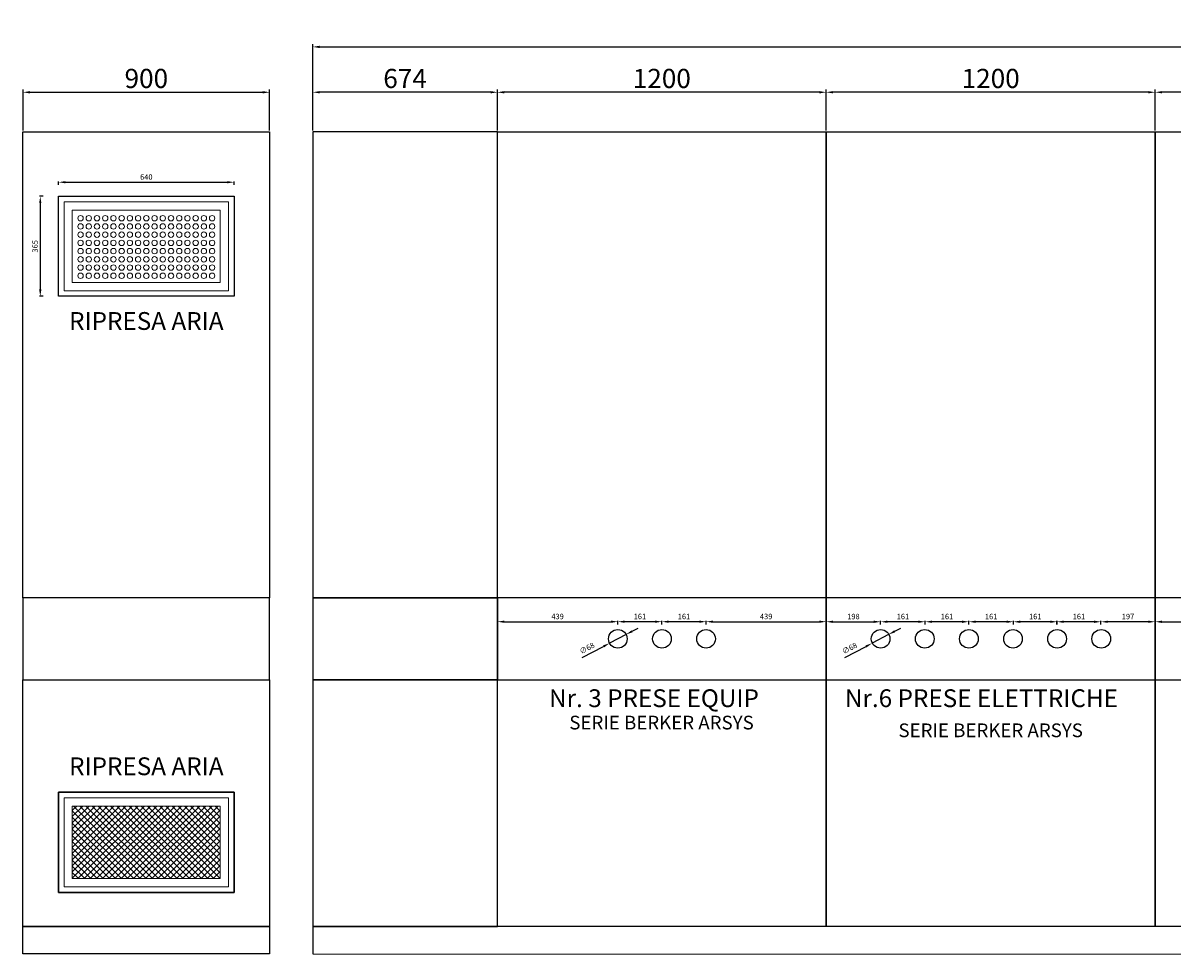
# Model space of a CAD drawing. Units: millimetres. Extents: x -6492 to 37483, y -41189 to 4248.
# Drawn here: x 12946 to 13366, y -35999 to -35659 of the extents above; entities that cross this region are included whole.
import ezdxf

# ---------------------------------------------------------------- set-up
doc = ezdxf.new("R2010")
doc.units = ezdxf.units.MM
doc.header["$LTSCALE"] = 100
doc.linetypes.add('CONTINU', pattern=[0])
for name, color, linetype in [('2BF Arredi fissi prospetti', 125, 'Continuous'), ('2BF ED Maquet Pannelli', 2, 'Continuous'), ('2BF ED Maquet schermatura RX', 20, 'Continuous'), ('2BF MAQ Arredi fissi prospetti', 125, 'Continuous'), ('2BF MAQ Pannelli', 1, 'Continuous'), ('2BF MAQ pannelli acciaio', 2, 'Continuous')]:
    doc.layers.add(name, color=color, linetype=linetype)
doc.styles.add('ARIAL', font='arial.ttf')
doc.styles.add('stile1', font='CALIBRI.TTF', dxfattribs={"height": 2})
doc.dimstyles.new('2BF', dxfattribs={"dimtxt": 2, "dimasz": 2.5, "dimexe": 0.3, "dimexo": 0.625, "dimtad": 1, "dimdec": 0, "dimlfac": 10, "dimtxsty": 'stile1', "dimcen": 2.5, "dimclrd": 6, "dimclre": 6, "dimclrt": 1, "dimadec": 0, "dimazin": 0, "dimtfac": 1, "dimtdec": 0, "dimtmove": 0, "dimatfit": 3, "dimfxl": 0, "dimarcsym": 0})
doc.dimstyles.new('ISO-25', dxfattribs={"dimtxt": 7, "dimasz": 2.5, "dimexe": 1, "dimexo": 0.5, "dimtad": 1, "dimdec": 0, "dimlfac": 10, "dimtxsty": 'Standard', "dimcen": 2.5, "dimclrd": 3, "dimclre": 3, "dimclrt": 1, "dimadec": 0, "dimazin": 0, "dimtfac": 1, "dimtdec": 0, "dimtmove": 0, "dimatfit": 3, "dimfxl": 0, "dimarcsym": 0})

# ---------------------------------------------------------------- blocks, each defined once
blk = doc.blocks.new('*D2173')
at = {"layer": '2BF MAQ pannelli acciaio', "color": 3, "lineweight": -2}
for p, q in [((13119.29, -35698.65), (13119.29, -35683.68)), ((13236.79, -35684.68), (13121.79, -35684.68)), ((13239.29, -35698.65), (13239.29, -35683.68))]:
    blk.add_line(p, q, dxfattribs=at)
at = {"layer": '2BF MAQ pannelli acciaio', "color": 3}
for points in [[(13121.79, -35684.26), (13121.79, -35685.1), (13119.29, -35684.68)], [(13236.79, -35684.26), (13236.79, -35685.1), (13239.29, -35684.68)]]:
    blk.add_solid(points, dxfattribs=at)
at = {"layer": 'Defpoints', "color": 0}
for p in [(13119.29, -35684.68), (13119.29, -35699.15), (13239.29, -35699.15)]:
    blk.add_point(p, dxfattribs=at)
at = {"layer": '2BF MAQ pannelli acciaio', "color": 1, "insert": (13179.29, -35680.55), "char_height": 7, "attachment_point": 5}
blk.add_mtext('1200', dxfattribs=at)
blk = doc.blocks.new('*D2174')
at = {"layer": '2BF MAQ pannelli acciaio', "color": 3, "lineweight": -2}
for p, q in [((13239.29, -35698.65), (13239.29, -35683.68)), ((13356.79, -35684.68), (13241.79, -35684.68)), ((13359.29, -35698.65), (13359.29, -35683.68))]:
    blk.add_line(p, q, dxfattribs=at)
at = {"layer": '2BF MAQ pannelli acciaio', "color": 3}
for points in [[(13241.79, -35684.26), (13241.79, -35685.1), (13239.29, -35684.68)], [(13356.79, -35684.26), (13356.79, -35685.1), (13359.29, -35684.68)]]:
    blk.add_solid(points, dxfattribs=at)
at = {"layer": 'Defpoints', "color": 0}
for p in [(13239.29, -35684.68), (13239.29, -35699.15), (13359.29, -35699.15)]:
    blk.add_point(p, dxfattribs=at)
at = {"layer": '2BF MAQ pannelli acciaio', "color": 1, "insert": (13299.29, -35680.55), "char_height": 7, "attachment_point": 5}
blk.add_mtext('1200', dxfattribs=at)
blk = doc.blocks.new('*D2175')
at = {"layer": '2BF MAQ pannelli acciaio', "color": 3, "lineweight": -2}
for p, q in [((13359.29, -35698.65), (13359.29, -35683.68)), ((13476.79, -35684.68), (13361.79, -35684.68)), ((13479.29, -35698.65), (13479.29, -35683.68))]:
    blk.add_line(p, q, dxfattribs=at)
at = {"layer": '2BF MAQ pannelli acciaio', "color": 3}
for points in [[(13361.79, -35684.26), (13361.79, -35685.1), (13359.29, -35684.68)], [(13476.79, -35684.26), (13476.79, -35685.1), (13479.29, -35684.68)]]:
    blk.add_solid(points, dxfattribs=at)
at = {"layer": 'Defpoints', "color": 0}
for p in [(13359.29, -35684.68), (13359.29, -35699.15), (13479.29, -35699.15)]:
    blk.add_point(p, dxfattribs=at)
at = {"layer": '2BF MAQ pannelli acciaio', "color": 1, "insert": (13419.29, -35680.55), "char_height": 7, "attachment_point": 5}
blk.add_mtext('1200', dxfattribs=at)
blk = doc.blocks.new('*D2178')
at = {"layer": '2BF MAQ pannelli acciaio', "color": 3, "lineweight": -2}
for p, q in [((13051.93, -35698.65), (13051.93, -35667.12)), ((13756.68, -35698.65), (13756.68, -35667.12)), ((13054.43, -35668.12), (13754.18, -35668.12))]:
    blk.add_line(p, q, dxfattribs=at)
at = {"layer": '2BF MAQ pannelli acciaio', "color": 3}
for points in [[(13054.43, -35667.71), (13054.43, -35668.54), (13051.93, -35668.12)], [(13754.18, -35667.71), (13754.18, -35668.54), (13756.68, -35668.12)]]:
    blk.add_solid(points, dxfattribs=at)
at = {"layer": 'Defpoints', "color": 0}
for p in [(13756.68, -35668.12), (13051.93, -35699.15), (13756.68, -35699.15)]:
    blk.add_point(p, dxfattribs=at)
at = {"layer": '2BF MAQ pannelli acciaio', "color": 1, "insert": (13404.3, -35664), "char_height": 7, "attachment_point": 5}
blk.add_mtext('7048', dxfattribs=at)
blk = doc.blocks.new('*D2182')
at = {"layer": '2BF MAQ pannelli acciaio', "color": 3, "lineweight": -2}
for p, q in [((13239.29, -35698.65), (13239.29, -35683.68)), ((13356.79, -35684.68), (13241.79, -35684.68)), ((13359.29, -35698.65), (13359.29, -35683.68))]:
    blk.add_line(p, q, dxfattribs=at)
at = {"layer": '2BF MAQ pannelli acciaio', "color": 3}
for points in [[(13241.79, -35684.26), (13241.79, -35685.1), (13239.29, -35684.68)], [(13356.79, -35684.26), (13356.79, -35685.1), (13359.29, -35684.68)]]:
    blk.add_solid(points, dxfattribs=at)
at = {"layer": 'Defpoints', "color": 0}
for p in [(13239.29, -35684.68), (13239.29, -35699.15), (13359.29, -35699.15)]:
    blk.add_point(p, dxfattribs=at)
at = {"layer": '2BF MAQ pannelli acciaio', "color": 1, "insert": (13299.29, -35680.55), "char_height": 7, "attachment_point": 5}
blk.add_mtext('1200', dxfattribs=at)
blk = doc.blocks.new('*D2183')
at = {"layer": '2BF MAQ pannelli acciaio', "color": 3, "lineweight": -2}
for p, q in [((13119.29, -35698.65), (13119.29, -35683.68)), ((13236.79, -35684.68), (13121.79, -35684.68)), ((13239.29, -35698.65), (13239.29, -35683.68))]:
    blk.add_line(p, q, dxfattribs=at)
at = {"layer": '2BF MAQ pannelli acciaio', "color": 3}
for points in [[(13121.79, -35684.26), (13121.79, -35685.1), (13119.29, -35684.68)], [(13236.79, -35684.26), (13236.79, -35685.1), (13239.29, -35684.68)]]:
    blk.add_solid(points, dxfattribs=at)
at = {"layer": 'Defpoints', "color": 0}
for p in [(13119.29, -35684.68), (13119.29, -35699.15), (13239.29, -35699.15)]:
    blk.add_point(p, dxfattribs=at)
at = {"layer": '2BF MAQ pannelli acciaio', "color": 1, "insert": (13179.29, -35680.55), "char_height": 7, "attachment_point": 5}
blk.add_mtext('1200', dxfattribs=at)
blk = doc.blocks.new('*D2184')
at = {"layer": '2BF ED Maquet Pannelli', "color": 6, "lineweight": -2}
for p, q in [((13119.29, -35876.89), (13119.29, -35878.19)), ((13163.24, -35878.89), (13163.24, -35877.59)), ((13121.79, -35877.89), (13160.74, -35877.89))]:
    blk.add_line(p, q, dxfattribs=at)
at = {"layer": '2BF ED Maquet Pannelli', "color": 6}
for points in [[(13121.79, -35877.47), (13121.79, -35878.3), (13119.29, -35877.89)], [(13160.74, -35877.47), (13160.74, -35878.3), (13163.24, -35877.89)]]:
    blk.add_solid(points, dxfattribs=at)
at = {"layer": 'Defpoints', "color": 0}
for p in [(13119.29, -35871.44), (13163.24, -35877.89), (13163.24, -35885.75)]:
    blk.add_point(p, dxfattribs=at)
at = {"layer": '2BF ED Maquet Pannelli', "color": 1, "insert": (13141.26, -35876.24), "char_height": 2, "attachment_point": 5, "style": 'stile1'}
blk.add_mtext('439', dxfattribs=at)
blk = doc.blocks.new('*D2185')
at = {"layer": '2BF ED Maquet Pannelli', "color": 6, "lineweight": -2}
for p, q in [((13168.46, -35881.39), (13170.67, -35880.22)), ((13166.25, -35882.56), (13160.23, -35885.74)), ((13150.29, -35891), (13158.02, -35886.91))]:
    blk.add_line(p, q, dxfattribs=at)
at = {"layer": '2BF ED Maquet Pannelli', "color": 6}
for points in [[(13168.26, -35881.02), (13168.65, -35881.76), (13166.25, -35882.56)], [(13157.83, -35886.54), (13158.22, -35887.28), (13160.23, -35885.74)]]:
    blk.add_solid(points, dxfattribs=at)
at = {"layer": 'Defpoints', "color": 0}
for p in [(13160.23, -35885.74), (13166.25, -35882.56)]:
    blk.add_point(p, dxfattribs=at)
at = {"layer": '2BF ED Maquet Pannelli', "color": 1, "insert": (13152.13, -35887.79), "char_height": 2, "attachment_point": 5, "rotation": 27.8634, "style": 'stile1'}
blk.add_mtext('∅68', dxfattribs=at)
blk = doc.blocks.new('*D2186')
at = {"layer": '2BF ED Maquet Pannelli', "color": 6, "lineweight": -2}
for p, q in [((13163.24, -35878.89), (13163.24, -35877.59)), ((13179.34, -35878.89), (13179.34, -35877.59)), ((13176.84, -35877.89), (13165.74, -35877.89))]:
    blk.add_line(p, q, dxfattribs=at)
at = {"layer": '2BF ED Maquet Pannelli', "color": 6}
for points in [[(13165.74, -35877.47), (13165.74, -35878.3), (13163.24, -35877.89)], [(13176.84, -35877.47), (13176.84, -35878.3), (13179.34, -35877.89)]]:
    blk.add_solid(points, dxfattribs=at)
at = {"layer": 'Defpoints', "color": 0}
for p in [(13163.24, -35877.89), (13163.24, -35885.75), (13179.34, -35885.75)]:
    blk.add_point(p, dxfattribs=at)
at = {"layer": '2BF ED Maquet Pannelli', "color": 1, "insert": (13171.29, -35876.24), "char_height": 2, "attachment_point": 5, "style": 'stile1'}
blk.add_mtext('161', dxfattribs=at)
blk = doc.blocks.new('*D2187')
at = {"layer": '2BF ED Maquet Pannelli', "color": 6, "lineweight": -2}
for p, q in [((13179.34, -35878.89), (13179.34, -35877.59)), ((13195.44, -35878.89), (13195.44, -35877.59)), ((13192.94, -35877.89), (13181.84, -35877.89))]:
    blk.add_line(p, q, dxfattribs=at)
at = {"layer": '2BF ED Maquet Pannelli', "color": 6}
for points in [[(13181.84, -35877.47), (13181.84, -35878.3), (13179.34, -35877.89)], [(13192.94, -35877.47), (13192.94, -35878.3), (13195.44, -35877.89)]]:
    blk.add_solid(points, dxfattribs=at)
at = {"layer": 'Defpoints', "color": 0}
for p in [(13179.34, -35877.89), (13179.34, -35885.75), (13195.44, -35885.75)]:
    blk.add_point(p, dxfattribs=at)
at = {"layer": '2BF ED Maquet Pannelli', "color": 1, "insert": (13187.39, -35876.24), "char_height": 2, "attachment_point": 5, "style": 'stile1'}
blk.add_mtext('161', dxfattribs=at)
blk = doc.blocks.new('*D2188')
at = {"layer": '2BF ED Maquet Pannelli', "color": 6, "lineweight": -2}
for p, q in [((13239.29, -35876.91), (13239.29, -35878.21)), ((13259.14, -35878.91), (13259.14, -35877.61)), ((13241.79, -35877.91), (13256.64, -35877.91))]:
    blk.add_line(p, q, dxfattribs=at)
at = {"layer": '2BF ED Maquet Pannelli', "color": 6}
for points in [[(13241.79, -35877.49), (13241.79, -35878.33), (13239.29, -35877.91)], [(13256.64, -35877.49), (13256.64, -35878.33), (13259.14, -35877.91)]]:
    blk.add_solid(points, dxfattribs=at)
at = {"layer": 'Defpoints', "color": 0}
for p in [(13239.29, -35871.46), (13259.14, -35877.91), (13259.14, -35885.75)]:
    blk.add_point(p, dxfattribs=at)
at = {"layer": '2BF ED Maquet Pannelli', "color": 1, "insert": (13249.21, -35876.26), "char_height": 2, "attachment_point": 5, "style": 'stile1'}
blk.add_mtext('198', dxfattribs=at)
blk = doc.blocks.new('*D2189')
at = {"layer": '2BF ED Maquet Pannelli', "color": 6, "lineweight": -2}
for p, q in [((13264.26, -35881.39), (13266.47, -35880.22)), ((13262.05, -35882.56), (13256.03, -35885.74)), ((13246.09, -35891), (13253.82, -35886.91))]:
    blk.add_line(p, q, dxfattribs=at)
at = {"layer": '2BF ED Maquet Pannelli', "color": 6}
for points in [[(13264.06, -35881.02), (13264.45, -35881.76), (13262.05, -35882.56)], [(13253.63, -35886.54), (13254.02, -35887.28), (13256.03, -35885.74)]]:
    blk.add_solid(points, dxfattribs=at)
at = {"layer": 'Defpoints', "color": 0}
for p in [(13256.03, -35885.74), (13262.05, -35882.56)]:
    blk.add_point(p, dxfattribs=at)
at = {"layer": '2BF ED Maquet Pannelli', "color": 1, "insert": (13247.93, -35887.79), "char_height": 2, "attachment_point": 5, "rotation": 27.8634, "style": 'stile1'}
blk.add_mtext('∅68', dxfattribs=at)
blk = doc.blocks.new('*D2190')
at = {"layer": '2BF ED Maquet Pannelli', "color": 6, "lineweight": -2}
for p, q in [((13259.14, -35878.91), (13259.14, -35877.61)), ((13275.39, -35878.91), (13275.39, -35877.61)), ((13272.89, -35877.91), (13261.64, -35877.91))]:
    blk.add_line(p, q, dxfattribs=at)
at = {"layer": '2BF ED Maquet Pannelli', "color": 6}
for points in [[(13261.64, -35877.49), (13261.64, -35878.33), (13259.14, -35877.91)], [(13272.89, -35877.49), (13272.89, -35878.33), (13275.39, -35877.91)]]:
    blk.add_solid(points, dxfattribs=at)
at = {"layer": 'Defpoints', "color": 0}
for p in [(13259.14, -35877.91), (13259.14, -35885.75), (13275.39, -35885.75)]:
    blk.add_point(p, dxfattribs=at)
at = {"layer": '2BF ED Maquet Pannelli', "color": 1, "insert": (13267.26, -35876.26), "char_height": 2, "attachment_point": 5, "style": 'stile1'}
blk.add_mtext('161', dxfattribs=at)
blk = doc.blocks.new('*D2191')
at = {"layer": '2BF ED Maquet Pannelli', "color": 6, "lineweight": -2}
for p, q in [((13275.39, -35878.91), (13275.39, -35877.61)), ((13291.34, -35878.91), (13291.34, -35877.61)), ((13288.84, -35877.91), (13277.89, -35877.91))]:
    blk.add_line(p, q, dxfattribs=at)
at = {"layer": '2BF ED Maquet Pannelli', "color": 6}
for points in [[(13277.89, -35877.49), (13277.89, -35878.33), (13275.39, -35877.91)], [(13288.84, -35877.49), (13288.84, -35878.33), (13291.34, -35877.91)]]:
    blk.add_solid(points, dxfattribs=at)
at = {"layer": 'Defpoints', "color": 0}
for p in [(13275.39, -35877.91), (13275.39, -35885.75), (13291.34, -35885.75)]:
    blk.add_point(p, dxfattribs=at)
at = {"layer": '2BF ED Maquet Pannelli', "color": 1, "insert": (13283.36, -35876.26), "char_height": 2, "attachment_point": 5, "style": 'stile1'}
blk.add_mtext('161', dxfattribs=at)
blk = doc.blocks.new('*D2192')
at = {"layer": '2BF ED Maquet Pannelli', "color": 6, "lineweight": -2}
for p, q in [((13291.34, -35878.91), (13291.34, -35877.61)), ((13307.59, -35878.91), (13307.59, -35877.61)), ((13305.09, -35877.91), (13293.84, -35877.91))]:
    blk.add_line(p, q, dxfattribs=at)
at = {"layer": '2BF ED Maquet Pannelli', "color": 6}
for points in [[(13293.84, -35877.49), (13293.84, -35878.33), (13291.34, -35877.91)], [(13305.09, -35877.49), (13305.09, -35878.33), (13307.59, -35877.91)]]:
    blk.add_solid(points, dxfattribs=at)
at = {"layer": 'Defpoints', "color": 0}
for p in [(13291.34, -35877.91), (13291.34, -35885.12), (13307.59, -35885.13)]:
    blk.add_point(p, dxfattribs=at)
at = {"layer": '2BF ED Maquet Pannelli', "color": 1, "insert": (13299.46, -35876.26), "char_height": 2, "attachment_point": 5, "style": 'stile1'}
blk.add_mtext('161', dxfattribs=at)
blk = doc.blocks.new('*D2193')
at = {"layer": '2BF ED Maquet Pannelli', "color": 6, "lineweight": -2}
for p, q in [((13307.59, -35878.91), (13307.59, -35877.61)), ((13323.54, -35878.91), (13323.54, -35877.61)), ((13321.04, -35877.91), (13310.09, -35877.91))]:
    blk.add_line(p, q, dxfattribs=at)
at = {"layer": '2BF ED Maquet Pannelli', "color": 6}
for points in [[(13310.09, -35877.49), (13310.09, -35878.33), (13307.59, -35877.91)], [(13321.04, -35877.49), (13321.04, -35878.33), (13323.54, -35877.91)]]:
    blk.add_solid(points, dxfattribs=at)
at = {"layer": 'Defpoints', "color": 0}
for p in [(13307.59, -35877.91), (13307.59, -35880.89), (13323.54, -35885.75)]:
    blk.add_point(p, dxfattribs=at)
at = {"layer": '2BF ED Maquet Pannelli', "color": 1, "insert": (13315.56, -35876.26), "char_height": 2, "attachment_point": 5, "style": 'stile1'}
blk.add_mtext('161', dxfattribs=at)
blk = doc.blocks.new('*D2194')
at = {"layer": '2BF ED Maquet Pannelli', "color": 6, "lineweight": -2}
for p, q in [((13323.44, -35878.91), (13323.44, -35877.61)), ((13339.54, -35878.91), (13339.54, -35877.61)), ((13337.04, -35877.91), (13325.94, -35877.91))]:
    blk.add_line(p, q, dxfattribs=at)
at = {"layer": '2BF ED Maquet Pannelli', "color": 6}
for points in [[(13325.94, -35877.49), (13325.94, -35878.33), (13323.44, -35877.91)], [(13337.04, -35877.49), (13337.04, -35878.33), (13339.54, -35877.91)]]:
    blk.add_solid(points, dxfattribs=at)
at = {"layer": 'Defpoints', "color": 0}
for p in [(13323.44, -35877.91), (13323.44, -35885.75), (13339.54, -35885.12)]:
    blk.add_point(p, dxfattribs=at)
at = {"layer": '2BF ED Maquet Pannelli', "color": 1, "insert": (13331.49, -35876.26), "char_height": 2, "attachment_point": 5, "style": 'stile1'}
blk.add_mtext('161', dxfattribs=at)
blk = doc.blocks.new('*D2195')
at = {"layer": '2BF ED Maquet Pannelli', "color": 6, "lineweight": -2}
for p, q in [((13339.54, -35878.91), (13339.54, -35877.61)), ((13359.29, -35878.91), (13359.29, -35877.61)), ((13356.79, -35877.91), (13342.04, -35877.91))]:
    blk.add_line(p, q, dxfattribs=at)
at = {"layer": '2BF ED Maquet Pannelli', "color": 6}
for points in [[(13342.04, -35877.49), (13342.04, -35878.33), (13339.54, -35877.91)], [(13356.79, -35877.49), (13356.79, -35878.33), (13359.29, -35877.91)]]:
    blk.add_solid(points, dxfattribs=at)
at = {"layer": 'Defpoints', "color": 0}
for p in [(13339.54, -35877.91), (13359.29, -35881.46), (13339.54, -35885.75)]:
    blk.add_point(p, dxfattribs=at)
at = {"layer": '2BF ED Maquet Pannelli', "color": 1, "insert": (13349.41, -35876.26), "char_height": 2, "attachment_point": 5, "style": 'stile1'}
blk.add_mtext('197', dxfattribs=at)
blk = doc.blocks.new('*D2197')
at = {"layer": '2BF ED Maquet Pannelli', "color": 6, "lineweight": -2}
for p, q in [((13359.29, -35878.91), (13359.29, -35877.61)), ((13391.29, -35878.91), (13391.29, -35877.61)), ((13361.79, -35877.91), (13388.79, -35877.91))]:
    blk.add_line(p, q, dxfattribs=at)
at = {"layer": '2BF ED Maquet Pannelli', "color": 6}
for points in [[(13361.79, -35877.49), (13361.79, -35878.33), (13359.29, -35877.91)], [(13388.79, -35877.49), (13388.79, -35878.33), (13391.29, -35877.91)]]:
    blk.add_solid(points, dxfattribs=at)
at = {"layer": 'Defpoints', "color": 0}
for p in [(13359.29, -35881.46), (13391.29, -35877.91), (13391.29, -35886.92)]:
    blk.add_point(p, dxfattribs=at)
at = {"layer": '2BF ED Maquet Pannelli', "color": 1, "insert": (13375.29, -35876.26), "char_height": 2, "attachment_point": 5, "style": 'stile1'}
blk.add_mtext('320', dxfattribs=at)
blk = doc.blocks.new('*D2204')
at = {"layer": '2BF ED Maquet Pannelli', "color": 6, "lineweight": -2}
for p, q in [((13195.44, -35878.89), (13195.44, -35877.59)), ((13239.29, -35878.89), (13239.29, -35877.59)), ((13197.94, -35877.89), (13236.79, -35877.89))]:
    blk.add_line(p, q, dxfattribs=at)
at = {"layer": '2BF ED Maquet Pannelli', "color": 6}
for points in [[(13197.94, -35877.47), (13197.94, -35878.3), (13195.44, -35877.89)], [(13236.79, -35877.47), (13236.79, -35878.3), (13239.29, -35877.89)]]:
    blk.add_solid(points, dxfattribs=at)
at = {"layer": 'Defpoints', "color": 0}
for p in [(13195.44, -35881.44), (13239.29, -35877.89), (13239.29, -35891.44)]:
    blk.add_point(p, dxfattribs=at)
at = {"layer": '2BF ED Maquet Pannelli', "color": 1, "insert": (13217.36, -35876.24), "char_height": 2, "attachment_point": 5, "style": 'stile1'}
blk.add_mtext('439', dxfattribs=at)
blk = doc.blocks.new('*D2218')
at = {"layer": '2BF MAQ pannelli acciaio', "color": 3, "lineweight": -2}
for p, q in [((12946.2, -35698.65), (12946.2, -35683.68)), ((12948.7, -35684.68), (13033.69, -35684.68)), ((13036.19, -35698.65), (13036.19, -35683.68))]:
    blk.add_line(p, q, dxfattribs=at)
at = {"layer": '2BF MAQ pannelli acciaio', "color": 3}
for points in [[(12948.7, -35684.26), (12948.7, -35685.1), (12946.2, -35684.68)], [(13033.69, -35684.26), (13033.69, -35685.1), (13036.19, -35684.68)]]:
    blk.add_solid(points, dxfattribs=at)
at = {"layer": 'Defpoints', "color": 0}
for p in [(13036.19, -35684.68), (12946.2, -35699.15), (13036.19, -35699.15)]:
    blk.add_point(p, dxfattribs=at)
at = {"layer": '2BF MAQ pannelli acciaio', "color": 1, "insert": (12991.2, -35680.55), "char_height": 7, "attachment_point": 5}
blk.add_mtext('900', dxfattribs=at)
blk = doc.blocks.new('ripresa aria')
at = {"layer": '2BF MAQ Arredi fissi prospetti', "lineweight": 0}
h = blk.add_hatch(dxfattribs=at)
h.set_pattern_fill('NET', color=256, scale=5, angle=45, style=0)
h.paths.add_polyline_path([(270, -1625), (-270, -1625), (-270, -1890), (270, -1890)])
for p, q in [((-270, 550), (270, 550)), ((-270, 285), (-270, 550)), ((270, 550), (270, 285)), ((270, 285), (-270, 285))]:
    blk.add_line(p, q, dxfattribs=at)
at = {"layer": '2BF MAQ Arredi fissi prospetti'}
for points in [[(-320, 600), (320, 600), (320, 235), (-320, 235)], [(-320, -1940), (320, -1940), (320, -1575), (-320, -1575)]]:
    blk.add_lwpolyline(points, close=True, dxfattribs=at)
at = {"layer": '2BF MAQ Arredi fissi prospetti', "lineweight": 0}
for points in [[(-300, 255), (300, 255), (300, 580), (-300, 580)], [(-270, 285), (270, 285), (270, 550), (-270, 550)], [(-300, -1920), (300, -1920), (300, -1595), (-300, -1595)], [(-270, -1890), (270, -1890), (270, -1625), (-270, -1625)], [(-270, -1890), (270, -1890), (270, -1625), (-270, -1625)]]:
    blk.add_lwpolyline(points, close=True, dxfattribs=at)
for centre in [(-240, 520), (-210, 520), (-180, 520), (-150, 520), (-120, 520), (-90, 520), (-60, 520), (-30, 520), (0, 520), (30, 520), (60, 520), (90, 520), (120, 520), (150, 520), (180, 520), (210, 520), (240, 520), (-240, 490), (-240, 460), (-210, 490), (-210, 460), (-180, 490), (-180, 460), (-150, 490), (-150, 460), (-120, 490), (-120, 460), (-90, 490), (-90, 460), (-60, 490), (-60, 460), (-30, 490), (-30, 460), (0, 490), (0, 460), (30, 490), (30, 460), (60, 490), (60, 460), (90, 490), (90, 460), (120, 490), (120, 460), (150, 490), (150, 460), (180, 490), (180, 460), (210, 490), (210, 460), (240, 490), (240, 460), (-240, 430), (-210, 430), (-180, 430), (-150, 430), (-120, 430), (-90, 430), (-60, 430), (-30, 430), (0, 430), (30, 430), (60, 430), (90, 430), (120, 430), (150, 430), (180, 430), (210, 430), (240, 430), (-240, 400), (-240, 370), (-210, 400), (-210, 370), (-180, 400), (-180, 370), (-150, 400), (-150, 370), (-120, 400), (-120, 370), (-90, 400), (-90, 370), (-60, 400), (-60, 370), (-30, 400), (-30, 370), (0, 400), (0, 370), (30, 400), (30, 370), (60, 400), (60, 370), (90, 400), (90, 370), (120, 400), (120, 370), (150, 400), (150, 370), (180, 400), (180, 370), (210, 400), (210, 370), (240, 400), (240, 370), (-240, 340), (-210, 340), (-180, 340), (-150, 340), (-120, 340), (-90, 340), (-60, 340), (-30, 340), (0, 340), (30, 340), (60, 340), (90, 340), (120, 340), (150, 340), (180, 340), (210, 340), (240, 340), (-240, 310), (-210, 310), (-180, 310), (-150, 310), (-120, 310), (-90, 310), (-60, 310), (-30, 310), (0, 310), (30, 310), (60, 310), (90, 310), (120, 310), (150, 310), (180, 310), (210, 310), (240, 310)]:
    blk.add_circle(centre, 10, dxfattribs=at)
at = {"layer": '2BF MAQ Arredi fissi prospetti', "char_height": 65, "attachment_point": 5, "style": 'ARIAL'}
for insert in [(0, 145), (0, -1480)]:
    blk.add_mtext('{\\fArial|b0|i0|c238|p34;RIPRESA ARIA}', dxfattribs=dict(at, insert=insert))
blk = doc.blocks.new('*D2219')
at = {"layer": '2BF ED Maquet Pannelli', "color": 6, "lineweight": -2}
for p, q in [((12953.51, -35722.65), (12952.21, -35722.65)), ((12952.51, -35725.15), (12952.51, -35756.65)), ((12953.51, -35759.15), (12952.21, -35759.15))]:
    blk.add_line(p, q, dxfattribs=at)
at = {"layer": '2BF ED Maquet Pannelli', "color": 6}
for points in [[(12952.09, -35725.15), (12952.92, -35725.15), (12952.51, -35722.65)], [(12952.09, -35756.65), (12952.92, -35756.65), (12952.51, -35759.15)]]:
    blk.add_solid(points, dxfattribs=at)
at = {"layer": 'Defpoints', "color": 0}
for p in [(12959.2, -35722.65), (12952.51, -35759.15), (12959.2, -35759.15)]:
    blk.add_point(p, dxfattribs=at)
at = {"layer": '2BF ED Maquet Pannelli', "color": 1, "insert": (12950.86, -35740.9), "char_height": 2, "attachment_point": 5, "rotation": 90, "style": 'stile1'}
blk.add_mtext('365', dxfattribs=at)
blk = doc.blocks.new('*D2220')
at = {"layer": '2BF ED Maquet Pannelli', "color": 6, "lineweight": -2}
for p, q in [((12959.2, -35718.51), (12959.2, -35717.21)), ((12961.7, -35717.51), (13020.7, -35717.51)), ((13023.2, -35718.51), (13023.2, -35717.21))]:
    blk.add_line(p, q, dxfattribs=at)
at = {"layer": '2BF ED Maquet Pannelli', "color": 6}
for points in [[(12961.7, -35717.09), (12961.7, -35717.92), (12959.2, -35717.51)], [(13020.7, -35717.09), (13020.7, -35717.92), (13023.2, -35717.51)]]:
    blk.add_solid(points, dxfattribs=at)
at = {"layer": 'Defpoints', "color": 0}
for p in [(13023.2, -35717.51), (12959.2, -35722.65), (13023.2, -35722.65)]:
    blk.add_point(p, dxfattribs=at)
at = {"layer": '2BF ED Maquet Pannelli', "color": 1, "insert": (12991.2, -35715.86), "char_height": 2, "attachment_point": 5, "style": 'stile1'}
blk.add_mtext('640', dxfattribs=at)
blk = doc.blocks.new('*D2230')
at = {"layer": '2BF MAQ pannelli acciaio', "color": 3, "lineweight": -2}
for p, q in [((13051.93, -35698.65), (13051.93, -35683.68)), ((13116.79, -35684.68), (13054.43, -35684.68)), ((13119.29, -35698.65), (13119.29, -35683.68))]:
    blk.add_line(p, q, dxfattribs=at)
at = {"layer": '2BF MAQ pannelli acciaio', "color": 3}
for points in [[(13054.43, -35684.26), (13054.43, -35685.1), (13051.93, -35684.68)], [(13116.79, -35684.26), (13116.79, -35685.1), (13119.29, -35684.68)]]:
    blk.add_solid(points, dxfattribs=at)
at = {"layer": 'Defpoints', "color": 0}
for p in [(13051.93, -35684.68), (13051.93, -35699.15), (13119.29, -35699.15)]:
    blk.add_point(p, dxfattribs=at)
at = {"layer": '2BF MAQ pannelli acciaio', "color": 1, "insert": (13085.61, -35680.55), "char_height": 7, "attachment_point": 5}
blk.add_mtext('674', dxfattribs=at)

msp = doc.modelspace()

# ---------------------------------------------------------------- linework, layer by layer
at = {"layer": '2BF ED Maquet Pannelli'}
for points in [[(13036.195, -35869.15), (12946.196, -35869.15), (12946.196, -35699.15), (13036.195, -35699.15)], [(13051.929, -35869.15), (13119.29, -35869.15), (13119.29, -35699.15), (13051.929, -35699.15)], [(13239.29, -35869.15), (13119.29, -35869.15), (13119.29, -35699.15), (13239.29, -35699.15)], [(13359.29, -35869.15), (13239.29, -35869.15), (13239.29, -35699.15), (13359.29, -35699.15)], [(13479.29, -35869.15), (13359.29, -35869.15), (13359.29, -35699.15), (13479.29, -35699.15)], [(12946.196, -35899.15), (13036.195, -35899.15), (13036.195, -35869.15), (12946.196, -35869.15)], [(13051.929, -35899.15), (13119.29, -35899.15), (13119.29, -35869.15), (13051.929, -35869.15)], [(13119.29, -35899.15), (13239.29, -35899.15), (13239.29, -35869.15), (13119.29, -35869.15)], [(13119.29, -35899.15), (13239.29, -35899.15), (13239.29, -35869.15), (13119.29, -35869.15)], [(13119.29, -35899.15), (13239.29, -35899.15), (13239.29, -35869.15), (13119.29, -35869.15)], [(13239.29, -35899.15), (13359.29, -35899.15), (13359.29, -35869.15), (13239.29, -35869.15)], [(13239.29, -35899.15), (13359.29, -35899.15), (13359.29, -35869.15), (13239.29, -35869.15)], [(13239.29, -35899.15), (13359.29, -35899.15), (13359.29, -35869.15), (13239.29, -35869.15)], [(13239.29, -35899.15), (13359.29, -35899.15), (13359.29, -35869.15), (13239.29, -35869.15)], [(13359.29, -35899.15), (13479.29, -35899.15), (13479.29, -35869.15), (13359.29, -35869.15)], [(13359.29, -35899.15), (13479.29, -35899.15), (13479.29, -35869.15), (13359.29, -35869.15)], [(13359.29, -35899.15), (13479.29, -35899.15), (13479.29, -35869.15), (13359.29, -35869.15)], [(13036.195, -35989.15), (12946.196, -35989.15), (12946.196, -35899.15), (13036.195, -35899.15)], [(13051.929, -35989.15), (13119.29, -35989.15), (13119.29, -35899.15), (13051.929, -35899.15)], [(13239.29, -35989.15), (13119.29, -35989.15), (13119.29, -35899.15), (13239.29, -35899.15)], [(13359.29, -35989.15), (13239.29, -35989.15), (13239.29, -35899.15), (13359.29, -35899.15)], [(13479.29, -35989.15), (13359.29, -35989.15), (13359.29, -35899.15), (13479.29, -35899.15)], [(13036.195, -35999.15), (12946.196, -35999.15), (12946.196, -35989.15), (13036.195, -35989.15)], [(13756.681, -35989.15), (13051.929, -35989.15), (13051.929, -35999.15), (13756.681, -35999.154)]]:
    msp.add_lwpolyline(points, close=True, dxfattribs=at)
at = {"layer": '2BF ED Maquet schermatura RX'}
for centre in [(13163.24, -35884.15), (13179.34, -35884.15), (13195.44, -35884.15), (13259.14, -35884.148), (13275.24, -35884.148), (13291.34, -35884.148), (13307.44, -35884.148), (13323.54, -35884.148), (13339.64, -35884.148)]:
    msp.add_circle(centre, 3.4, dxfattribs=at)
at = {"layer": '2BF MAQ Pannelli', "lineweight": 9}
for points in [[(13023.195, -35722.65), (12959.195, -35722.65), (12959.195, -35759.15), (13023.195, -35759.15)], [(13023.195, -35940.15), (12959.195, -35940.15), (12959.195, -35976.65), (13023.195, -35976.65)]]:
    msp.add_lwpolyline(points, close=True, dxfattribs=at)
at = {"layer": '2BF MAQ Pannelli'}
for points in [[(12959.195, -35722.65), (13023.195, -35722.65), (13023.195, -35759.15), (12959.195, -35759.15)], [(12959.195, -35940.15), (13023.195, -35940.15), (13023.195, -35976.65), (12959.195, -35976.65)]]:
    msp.add_lwpolyline(points, close=True, dxfattribs=at)

# ---------------------------------------------------------------- block references
at = {"layer": '2BF MAQ Arredi fissi prospetti', "linetype": 'CONTINU', "xscale": 0.1, "yscale": 0.1, "zscale": 0.1}
msp.add_blockref('ripresa aria', (12991.195, -35782.65), dxfattribs=at)

# ---------------------------------------------------------------- texts
at = {"layer": '2BF Arredi fissi prospetti', "color": 252, "linetype": 'ByBlock', "style": 'ARIAL'}
msp.add_text('Nr.6 PRESE ELETTRICHE ', height=6.5, dxfattribs=at).set_placement((13246.103, -35909.06))
at = {"layer": '2BF Arredi fissi prospetti', "color": 252, "insert": (13299.29, -35918.173), "char_height": 5, "width": 134.68656, "attachment_point": 5, "style": 'ARIAL'}
msp.add_mtext('SERIE BERKER ARSYS', dxfattribs=at)
at = {"layer": '2BF ED Maquet schermatura RX', "color": 252, "linetype": 'ByBlock', "style": 'ARIAL'}
msp.add_text('Nr. 3 PRESE EQUIP', height=6.5, dxfattribs=at).set_placement((13138.147, -35909.061))
at = {"layer": '2BF ED Maquet schermatura RX', "color": 252, "insert": (13179.19, -35915.35), "char_height": 5, "width": 134.68656, "attachment_point": 5, "style": 'ARIAL'}
msp.add_mtext('SERIE BERKER ARSYS', dxfattribs=at)

# ---------------------------------------------------------------- dimensions: what is measured, and where the dimension line sits
at = {"layer": '2BF ED Maquet Pannelli', "color": 6}
dim = msp.add_linear_dim(base=(13023.195, -35717.507), p1=(12959.195, -35722.65), p2=(13023.195, -35722.65), dimstyle='2BF', dxfattribs=at)
dim.commit()
dim.dimension.update_dxf_attribs({"geometry": '*D2220', "text_midpoint": (12991.195, -35715.857)})
dim = msp.add_linear_dim(base=(12952.508, -35759.15), p1=(12959.195, -35722.65), p2=(12959.195, -35759.15), angle=90, dimstyle='2BF', dxfattribs=at)
dim.commit()
dim.dimension.update_dxf_attribs({"geometry": '*D2219', "text_midpoint": (12950.858, -35740.9)})
at = {"layer": '2BF ED Maquet Pannelli'}
for base, p1, p2, picture, middle in [((13163.239528039, -35877.888264862), (13119.289528047, -35871.437541679), (13163.239528039, -35885.749874848), '*D2184', (13141.264528043, -35876.238649478)), ((13259.139528039, -35877.910562566), (13239.289528047, -35871.459839382), (13259.139528039, -35885.74815764), '*D2188', (13249.214528043, -35876.260947181)), ((13163.24, -35877.888), (13179.34, -35885.75), (13163.24, -35885.75), '*D2186', (13171.29, -35876.239)), ((13179.34, -35877.888), (13195.44, -35885.75), (13179.34, -35885.75), '*D2187', (13187.39, -35876.239)), ((13239.289528047, -35877.888264862), (13195.439528046, -35881.437671519), (13239.289528047, -35891.437541679), '*D2204', (13217.364528046, -35876.238649478)), ((13323.44, -35877.911), (13339.54, -35885.125), (13323.44, -35885.75), '*D2194', (13331.49, -35876.262)), ((13339.5395281, -35877.9105626), (13359.289528, -35881.4599692), (13339.5395281, -35885.7496285), '*D2195', (13349.4145281, -35876.2609472)), ((13391.29, -35877.911), (13359.29, -35881.46), (13391.29, -35886.925), '*D2197', (13375.29, -35876.261))]:
    dim = msp.add_linear_dim(base=base, p1=p1, p2=p2, dimstyle='2BF', dxfattribs=at)
    dim.commit()
    dim.dimension.update_dxf_attribs({"geometry": picture, "text_midpoint": middle})
for base, p1, p2, picture, middle in [((13259.14, -35877.911), (13275.386, -35885.751), (13259.14, -35885.748), '*D2190', (13267.263, -35876.262)), ((13275.386, -35877.911), (13291.34, -35885.748), (13275.386, -35885.751), '*D2191', (13283.363, -35876.262)), ((13291.34, -35877.911), (13307.586, -35885.126), (13291.34, -35885.123), '*D2192', (13299.463, -35876.262)), ((13307.586, -35877.911), (13323.54, -35885.748), (13307.586, -35880.893), '*D2193', (13315.563, -35876.262))]:
    dim = msp.add_linear_dim(base=base, p1=p1, p2=p2, text='161', dimstyle='2BF', dxfattribs=at)
    dim.commit()
    dim.dimension.update_dxf_attribs({"geometry": picture, "text_midpoint": middle})
for p1, p2, picture, middle in [((13166.245, -35882.561), (13160.234, -35885.739), '*D2185', (13152.127, -35887.793)), ((13262.045, -35882.561), (13256.034, -35885.739), '*D2189', (13247.927, -35887.793))]:
    dim = msp.add_diameter_dim_2p(p1=p1, p2=p2, dimstyle='2BF', dxfattribs=at)
    dim.commit()
    dim.dimension.update_dxf_attribs({"geometry": picture, "text_midpoint": middle})
at = {"layer": '2BF MAQ pannelli acciaio'}
for base, p1, p2, picture, middle in [((13756.681, -35668.123), (13051.929, -35699.15), (13756.681, -35699.15), '*D2178', (13404.305, -35663.998)), ((13036.195, -35684.68), (12946.196, -35699.15), (13036.195, -35699.15), '*D2218', (12991.195, -35680.555)), ((13051.929, -35684.68), (13119.29, -35699.15), (13051.929, -35699.15), '*D2230', (13085.609, -35680.555)), ((13119.29, -35684.68), (13239.29, -35699.15), (13119.29, -35699.15), '*D2173', (13179.29, -35680.555)), ((13119.29, -35684.68), (13239.29, -35699.15), (13119.29, -35699.15), '*D2183', (13179.29, -35680.555)), ((13239.29, -35684.68), (13359.29, -35699.15), (13239.29, -35699.15), '*D2174', (13299.29, -35680.555)), ((13239.29, -35684.68), (13359.29, -35699.15), (13239.29, -35699.15), '*D2182', (13299.29, -35680.555)), ((13359.29, -35684.68), (13479.29, -35699.15), (13359.29, -35699.15), '*D2175', (13419.29, -35680.555))]:
    dim = msp.add_linear_dim(base=base, p1=p1, p2=p2, dimstyle='ISO-25', dxfattribs=at)
    dim.commit()
    dim.dimension.update_dxf_attribs({"geometry": picture, "text_midpoint": middle})

doc.saveas('drawing.dxf')
